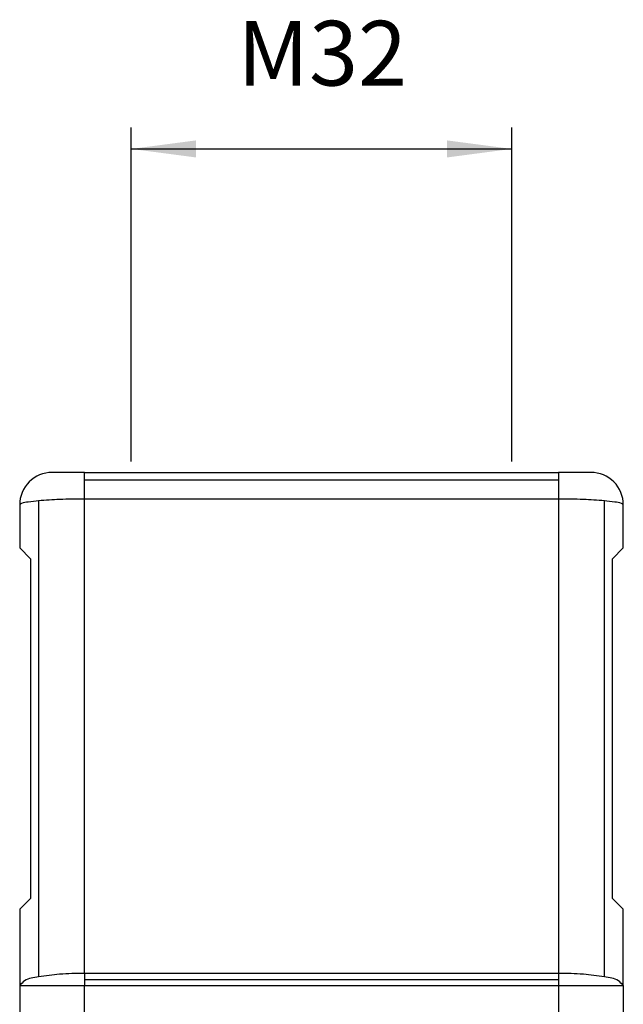
# Model space of a CAD drawing. Units: millimetres. Extents: x -297 to 297, y -210 to 210.
# Drawn here: x 68 to 124, y 29 to 121 of the extents above; entities that cross this region are included whole.
import ezdxf

# ---------------------------------------------------------------- set-up
doc = ezdxf.new("R2010")
doc.units = ezdxf.units.MM
doc.layers.add('1', color=7, linetype='Continuous')
doc.styles.add('CONVERTER_11', font='simplex.shx', dxfattribs={"width": 0.95})
doc.dimstyles.new('ME10_DIM_15', dxfattribs={"dimtxt": 6, "dimasz": 6, "dimexe": 2, "dimexo": 1, "dimgap": 4, "dimtad": 1, "dimdsep": 46, "dimtxsty": 'CONVERTER_11', "dimsah": 1, "dimcen": 0.09, "dimclrd": 7, "dimclre": 7, "dimclrt": 7, "dimadec": 0, "dimazin": 0, "dimtfac": 1, "dimtdec": 4, "dimtix": 1, "dimtmove": 0, "dimatfit": 3, "dimfxl": 1, "dimtolj": 1, "dimtzin": 0, "dimarcsym": 0})

# ---------------------------------------------------------------- blocks, each defined once
blk = doc.blocks.new('*D6')
at = {"layer": '1', "color": 7, "linetype": 'Continuous'}
for p, q in [((78.718, 79.679), (78.718, 110.672)), ((114.018, 79.679), (114.018, 110.672)), ((78.718, 108.672), (114.018, 108.672))]:
    blk.add_line(p, q, dxfattribs=at)
at = {"layer": '1', "color": 7}
for points in [[(84.718, 109.462), (84.718, 107.882), (78.718, 108.672)], [(108.018, 107.882), (108.018, 109.462), (114.018, 108.672)]]:
    blk.add_solid(points, dxfattribs=at)
at = {"layer": '1', "color": 7, "insert": (88.568, 112.672), "char_height": 6, "attachment_point": 7, "rotation": 0.00014, "line_spacing_factor": 0.60024, "style": 'CONVERTER_11'}
blk.add_mtext('M32', dxfattribs=at)

msp = doc.modelspace()

# ---------------------------------------------------------------- linework, layer by layer
at = {"color": 7, "linetype": 'Continuous'}
for p, q in [((74.368, 78.679), (71.368, 78.679)), ((74.368, 78.679), (78.718, 78.679)), ((74.368, 77.991), (74.368, 78.679)), ((78.718, 78.679), (96.368, 78.679)), ((78.718, 78.679), (96.368, 78.679)), ((96.368, 78.679), (114.018, 78.679)), ((96.368, 78.679), (114.018, 78.679)), ((114.018, 78.679), (114.868, 78.679)), ((114.018, 78.679), (114.868, 78.679)), ((114.868, 78.679), (118.368, 78.679)), ((121.368, 78.679), (118.368, 78.679)), ((118.368, 78.679), (118.368, 77.991)), ((74.368, 76.243), (74.368, 77.991)), ((74.368, 77.991), (118.368, 77.991)), ((118.368, 77.991), (118.368, 76.243)), ((70.125, 76.078), (70.125, 31.908)), ((74.368, 32.238), (74.368, 76.243)), ((74.368, 76.243), (118.368, 76.243)), ((118.368, 76.243), (118.368, 32.238)), ((122.61, 31.908), (122.61, 76.078)), ((68.368, 75.679), (68.368, 71.679)), ((124.368, 71.679), (124.368, 75.679)), ((68.368, 71.679), (69.368, 70.679)), ((123.368, 70.679), (124.368, 71.679)), ((69.368, 70.679), (69.368, 39.179)), ((123.368, 39.179), (123.368, 70.679)), ((69.368, 39.179), (68.368, 38.179)), ((124.368, 38.179), (123.368, 39.179)), ((68.368, 38.179), (68.368, 31.11)), ((124.368, 31.11), (124.368, 38.179)), ((74.368, 32.238), (74.368, 31.676)), ((118.368, 32.238), (74.368, 32.238)), ((118.368, 32.238), (118.368, 31.676)), ((68.368, 31.11), (74.368, 31.11)), ((68.368, 31.11), (68.368, 24.679)), ((74.368, 31.676), (74.368, 31.11)), ((74.368, 31.676), (118.368, 31.676)), ((74.368, 24.679), (74.368, 31.11)), ((74.368, 31.11), (118.368, 31.11)), ((118.368, 31.676), (118.368, 31.11)), ((118.368, 31.11), (118.368, 24.679)), ((118.368, 31.11), (124.368, 31.11)), ((124.368, 31.11), (124.368, 24.679))]:
    msp.add_line(p, q, dxfattribs=at)
for centre, start, end in [((71.368, 75.679), 90, 135), ((121.368, 75.679), 45, 90), ((71.368, 75.679), 135, 180), ((121.368, 75.679), 0, 45)]:
    msp.add_arc(centre, 3, start, end, dxfattribs=at)
for points, knots in [([(68.368, 75.679), (68.434, 75.732), (68.661, 75.915), (69.297, 75.967), (69.811, 76.036), (70.125, 76.078)], [0, 0, 0, 0, 0.25239, 0.863656, 1.826505, 1.826505, 1.826505, 1.826505]), ([(70.125, 76.078), (70.774, 76.125), (72.186, 76.228), (73.602, 76.238), (74.368, 76.243)], [0, 0, 0, 0, 1.950386, 4.246881, 4.246881, 4.246881, 4.246881]), ([(118.368, 76.243), (119.133, 76.238), (120.549, 76.228), (121.962, 76.125), (122.61, 76.078)], [0, 0, 0, 0, 2.296495, 4.246881, 4.246881, 4.246881, 4.246881]), ([(122.61, 76.078), (122.925, 76.036), (123.439, 75.967), (124.074, 75.915), (124.301, 75.732), (124.368, 75.679)], [0, 0, 0, 0, 0.962849, 1.574115, 1.826505, 1.826505, 1.826505, 1.826505]), ([(74.368, 32.238), (73.601, 32.228), (72.179, 32.208), (70.773, 32.002), (70.125, 31.908)], [0, 0, 0, 0, 2.2977, 4.259556, 4.259556, 4.259556, 4.259556]), ([(122.61, 31.908), (121.962, 32.002), (120.556, 32.208), (119.134, 32.228), (118.368, 32.238)], [0, 0, 0, 0, 1.961856, 4.259556, 4.259556, 4.259556, 4.259556]), ([(70.125, 31.908), (69.655, 31.85), (68.967, 31.764), (68.512, 31.268), (68.368, 31.11)], [0, 0, 0, 0, 1.35116, 1.979722, 1.979722, 1.979722, 1.979722]), ([(124.368, 31.11), (124.223, 31.268), (123.768, 31.764), (123.08, 31.85), (122.61, 31.908)], [0, 0, 0, 0, 0.628562, 1.979722, 1.979722, 1.979722, 1.979722])]:
    msp.add_open_spline(points, degree=3, knots=knots, dxfattribs=at)

# ---------------------------------------------------------------- dimensions: what is measured, and where the dimension line sits
at = {"layer": '1'}
dim = msp.add_linear_dim(base=(78.718, 108.672), p1=(114.018, 78.679), p2=(78.718, 78.679), text='M32', dimstyle='ME10_DIM_15', dxfattribs=at)
dim.commit()
dim.dimension.update_dxf_attribs({"geometry": '*D6', "text_midpoint": (96.368, 115.672), "text_rotation": 0.00014})

doc.saveas('drawing.dxf')
